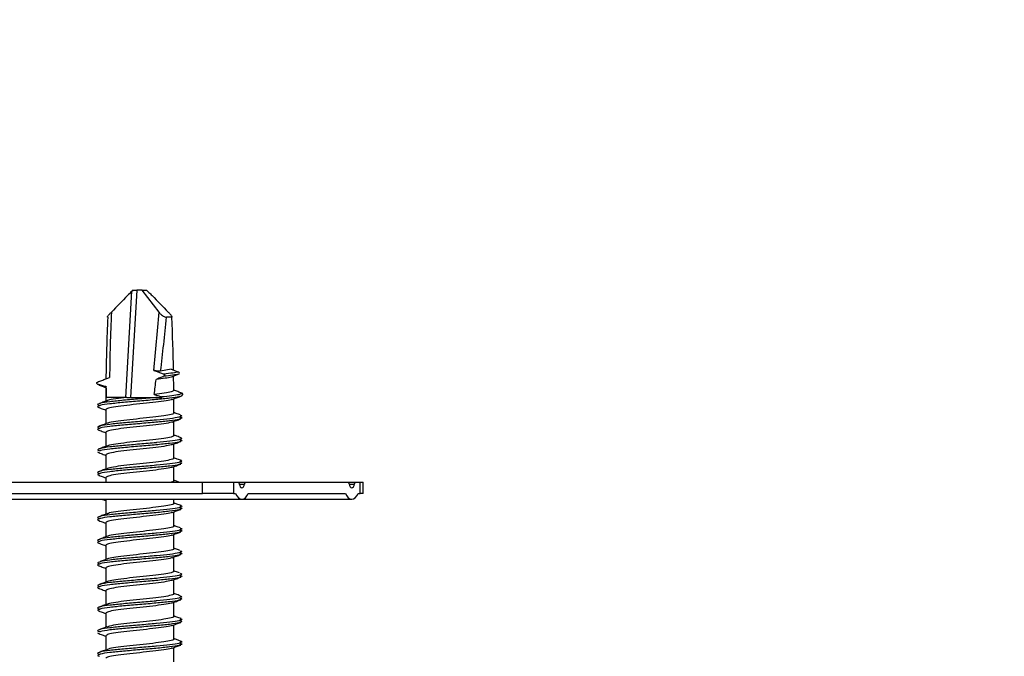
# Model space of a CAD drawing. Units: millimetres. Extents: x -7 to 589, y -8 to 415.
# Drawn here: x 196 to 213, y 116 to 127 of the extents above; entities that cross this region are included whole.
import ezdxf

# ---------------------------------------------------------------- set-up
doc = ezdxf.new("R2010")
doc.units = ezdxf.units.MM
doc.styles.add('SLDTEXTSTYLE0', font='TXT', dxfattribs={"width": 0.75})
doc.dimstyles.new('SLDDIMSTYLE0', dxfattribs={"dimtxt": 3.5, "dimasz": 3.302, "dimexe": 0, "dimexo": 0.0625, "dimgap": 0.875, "dimtad": 1, "dimlfac": 5, "dimrnd": 1e-09, "dimzin": 12, "dimdsep": 46, "dimtxsty": 'SLDTEXTSTYLE0', "dimsah": 1, "dimcen": 0.09, "dimadec": 0, "dimazin": 3, "dimtfac": 1, "dimtofl": 0, "dimtmove": 0, "dimatfit": 3, "dimfxl": 0, "dimfrac": 2, "dimtolj": 1, "dimtzin": 12, "dimarcsym": 0})

# ---------------------------------------------------------------- blocks, each defined once
blk = doc.blocks.new('_D')
at = {"color": 7, "linetype": 'Continuous', "lineweight": 0}
for p, q in [((188.681, 148.955), (265.581, 148.955)), ((264.581, 82.955), (264.581, 148.955)), ((192.581, 82.955), (265.581, 82.955))]:
    blk.add_line(p, q, dxfattribs=at)
at = {"color": 7, "linetype": 'Continuous', "lineweight": 18}
for points in [[(264.581, 148.955), (264.073, 145.653), (265.089, 145.653)], [(264.581, 82.955), (265.089, 86.257), (264.073, 86.257)]]:
    blk.add_solid(points, dxfattribs=at)
at = {"color": 7, "linetype": 'Continuous', "lineweight": 18, "insert": (260.069, 114.23), "char_height": 3.5, "attachment_point": 1, "rotation": 90, "style": 'SLDTEXTSTYLE0'}
blk.add_mtext('330', dxfattribs=at)

msp = doc.modelspace()

# ---------------------------------------------------------------- linework, layer by layer
at = {"color": 7, "linetype": 'Continuous', "lineweight": 25}
for p, q in [((197.7789, 120.7726), (197.8885, 122.6534)), ((197.9762, 122.6726), (197.8656, 120.7726)), ((197.9076, 122.6726), (197.8662, 122.6312)), ((197.8885, 122.6534), (197.9081, 122.6726)), ((197.9076, 122.6726), (197.9081, 122.6726)), ((197.9081, 122.6726), (197.9762, 122.6726)), ((198.0667, 122.6726), (197.9762, 122.6726)), ((198.3677, 122.2792), (198.0667, 122.6726)), ((198.0667, 122.6726), (198.1476, 122.6726)), ((198.189, 122.6312), (198.1476, 122.6726)), ((198.5924, 122.1926), (198.4976, 122.1926)), ((198.5817, 121.2726), (198.3963, 121.2397)), ((198.5817, 121.2726), (198.7166, 121.2215)), ((198.7166, 121.1838), (198.5817, 121.1326)), ((197.2816, 121.008), (197.3189, 120.9921)), ((197.4276, 120.9634), (197.4276, 120.7062)), ((197.4299, 120.9634), (197.4377, 120.9579)), ((197.7975, 120.7726), (197.4327, 120.7726)), ((198.6276, 120.4978), (198.6276, 120.7483)), ((197.4276, 120.5578), (197.4276, 120.307)), ((198.6276, 120.0978), (198.6276, 120.3483)), ((197.4276, 120.1578), (197.4276, 119.9066)), ((198.6276, 119.6978), (198.6276, 119.9483)), ((197.2815, 119.8089), (197.3163, 119.7936)), ((197.4276, 119.7578), (197.4276, 119.506)), ((198.6276, 119.2978), (198.6276, 119.5483)), ((192.5557, 119.2726), (199.1375, 119.2726)), ((197.4276, 119.3578), (197.4276, 119.2726)), ((199.1375, 119.0726), (199.1375, 119.2726)), ((199.1375, 119.2726), (199.6839, 119.2726)), ((199.6839, 119.2726), (199.6839, 119.0726)), ((199.6839, 119.2726), (199.7632, 119.2726)), ((199.7632, 119.2726), (199.9046, 119.2726)), ((199.9046, 119.2726), (201.7046, 119.2726)), ((201.7046, 119.2726), (201.846, 119.2726)), ((201.846, 119.2726), (201.9253, 119.2726)), ((201.9253, 119.0726), (201.9253, 119.2726)), ((201.9253, 119.2726), (201.9789, 119.2726)), ((201.9789, 119.0726), (201.9789, 119.2726)), ((199.7868, 119.2393), (199.881, 119.2393)), ((201.7282, 119.2393), (201.8225, 119.2393)), ((192.5557, 119.0726), (199.1375, 119.0726)), ((192.9057, 118.9726), (199.8339, 118.9726)), ((197.4276, 118.9578), (197.4276, 118.707)), ((198.6276, 118.8978), (198.6276, 118.9726)), ((199.6839, 119.0726), (199.1375, 119.0726)), ((199.6839, 119.0726), (199.7221, 119.0726)), ((199.8339, 118.9726), (201.7753, 118.9726)), ((199.9457, 119.0726), (201.6635, 119.0726)), ((201.8871, 119.0726), (201.9253, 119.0726)), ((201.9789, 119.0726), (201.9253, 119.0726)), ((198.6276, 118.4978), (198.6276, 118.7483)), ((197.4276, 118.5578), (197.4276, 118.3066)), ((198.6276, 118.0978), (198.6276, 118.3483)), ((197.4276, 118.1578), (197.4276, 117.9057)), ((198.6276, 117.6978), (198.6276, 117.9483)), ((197.4276, 117.7578), (197.4276, 117.5059)), ((198.6276, 117.2978), (198.6276, 117.5483)), ((197.4276, 117.3578), (197.4276, 117.1069)), ((198.6276, 116.8978), (198.6276, 117.1483)), ((197.4276, 116.9578), (197.4276, 116.7068)), ((198.6276, 116.4978), (198.6276, 116.7483)), ((197.2815, 116.6089), (197.3163, 116.5936)), ((197.4276, 116.5578), (197.4276, 116.3061)), ((198.6276, 116.0978), (198.6276, 116.3483))]:
    msp.add_line(p, q, dxfattribs=at)
at = {"color": 7, "linetype": 'Continuous', "lineweight": 25, "flags": 128}
for points in [[(199.7632, 119.2726), (199.767, 119.2721), (199.7708, 119.2703), (199.7743, 119.2674), (199.7776, 119.2635), (199.7806, 119.2586), (199.7831, 119.2528), (199.7852, 119.2463), (199.7868, 119.2393)], [(199.881, 119.2393), (199.8826, 119.2463), (199.8847, 119.2528), (199.8872, 119.2586), (199.8902, 119.2635), (199.8935, 119.2674), (199.897, 119.2703), (199.9008, 119.2721), (199.9046, 119.2726)], [(201.7046, 119.2726), (201.7084, 119.2721), (201.7122, 119.2703), (201.7157, 119.2674), (201.719, 119.2635), (201.722, 119.2586), (201.7245, 119.2528), (201.7266, 119.2463), (201.7282, 119.2393)], [(201.8225, 119.2393), (201.824, 119.2463), (201.8261, 119.2528), (201.8286, 119.2586), (201.8316, 119.2635), (201.8349, 119.2674), (201.8385, 119.2703), (201.8422, 119.2721), (201.846, 119.2726)], [(199.7868, 119.2393), (199.794, 119.2123), (199.805, 119.191), (199.8188, 119.1773), (199.8339, 119.1726), (199.849, 119.1773), (199.8628, 119.191), (199.8738, 119.2123), (199.881, 119.2393)], [(201.7282, 119.2393), (201.7354, 119.2123), (201.7465, 119.191), (201.7602, 119.1773), (201.7753, 119.1726), (201.7905, 119.1773), (201.8042, 119.191), (201.8152, 119.2123), (201.8225, 119.2393)], [(199.7221, 119.0726), (199.7454, 119.0304), (199.7727, 118.9988), (199.8026, 118.9793), (199.8339, 118.9726), (199.8652, 118.9793), (199.8951, 118.9988), (199.9224, 119.0304), (199.9457, 119.0726)], [(201.6635, 119.0726), (201.6869, 119.0304), (201.7141, 118.9988), (201.744, 118.9793), (201.7753, 118.9726), (201.8066, 118.9793), (201.8366, 118.9988), (201.8638, 119.0304), (201.8871, 119.0726)]]:
    msp.add_lwpolyline(points, dxfattribs=at)
at = {"color": 7, "linetype": 'Continuous', "lineweight": 25}
msp.add_arc((198.7086, 121.2026), 0.0205, 293.03157, 66.96843, dxfattribs=at)
for centre, major_axis, ratio, start_param, end_param in [((197.9921, 122.293), (0.1813, 4.0721), 0.1144261, 1.5784312, 1.8664291), ((197.9704, 122.4361), (0.291, 4.0721), 0.0998492, 4.424109, 4.6809769), ((198.0276, 122.2808), (0.2189, 4.0721), 0.1371911, 1.5998191, 1.8740947), ((198.0276, 122.4239), (0.3507, 4.072), 0.1195506, 4.4276222, 4.6658674), ((198.0276, 122.2808), (-0.2189, 4.0721), 0.1371911, 4.4507924, 4.6833662), ((198.0276, 123.2444), (0.3492, 4.8865), 0.0998492, 4.2017363, 4.2628501), ((198.0276, 122.2808), (-0.2189, 4.0721), 0.1371911, 4.3581732, 4.4234302), ((198.0276, 123.1013), (0.2176, 4.8865), 0.1144261, 2.0287306, 2.0726154)]:
    msp.add_ellipse(centre, major_axis=major_axis, ratio=ratio, start_param=start_param, end_param=end_param, dxfattribs=at)
for points, knots in [([(197.8885, 122.6534), (197.8624, 122.6272), (197.7401, 122.5047), (197.6196, 122.3804), (197.5248, 122.2826)], [0, 0, 0, 0, 0.2137378, 1, 1, 1, 1]), ([(198.1889, 122.6311), (198.2076, 122.6124), (198.3224, 122.4972), (198.4357, 122.3804), (198.5305, 122.2826)], [0, 0, 0, 0, 0.1630943, 1, 1, 1, 1]), ([(197.4628, 122.1926), (197.4605, 122.1932), (197.4558, 122.1943), (197.4579, 122.2033), (197.4672, 122.2184), (197.4886, 122.2448), (197.5112, 122.2684), (197.5248, 122.2826)], [0, 0, 0, 0, 0.1466, 0.2930822, 0.4426316, 0.6636088, 1, 1, 1, 1]), ([(198.3677, 122.2792), (198.3774, 122.2673), (198.3948, 122.2462), (198.4268, 122.2206), (198.4562, 122.2033), (198.4807, 122.194), (198.4927, 122.193), (198.4976, 122.1926)], [0, 0, 0, 0, 0.289399, 0.5147573, 0.6944187, 0.8752973, 1, 1, 1, 1]), ([(198.5924, 122.1926), (198.5947, 122.1932), (198.5994, 122.1943), (198.5973, 122.2033), (198.588, 122.2184), (198.5666, 122.2448), (198.5441, 122.2684), (198.5305, 122.2826)], [0, 0, 0, 0, 0.1466, 0.2930822, 0.4426316, 0.6636088, 1, 1, 1, 1]), ([(198.2775, 121.2505), (198.2957, 121.2443), (198.3347, 121.231), (198.3837, 121.2128), (198.4248, 121.1973), (198.4454, 121.1893), (198.4556, 121.1854)], [0, 0, 0, 0, 0.3046746, 0.6523143, 0.8261553, 1, 1, 1, 1]), ([(198.3963, 121.2397), (198.3871, 121.2388), (198.3686, 121.2371), (198.3359, 121.2386), (198.3038, 121.243), (198.2862, 121.248), (198.2775, 121.2505)], [0, 0, 0, 0, 0.2540915, 0.5085444, 0.7554579, 1, 1, 1, 1]), ([(198.4556, 121.1854), (198.4572, 121.1846), (198.4604, 121.1829), (198.4638, 121.1781), (198.4655, 121.1722), (198.4654, 121.1659), (198.4637, 121.1595), (198.4603, 121.1537), (198.456, 121.1494), (198.4528, 121.1478), (198.4515, 121.1472)], [0, 0, 0, 0, 0.1277346, 0.2557131, 0.3786443, 0.5000468, 0.6259561, 0.7607062, 0.9059922, 1, 1, 1, 1]), ([(198.7166, 121.1838), (198.6843, 121.1777), (198.6196, 121.1656), (198.5076, 121.1534), (198.4515, 121.1472)], [0, 0, 0, 0, 0.4989846, 1, 1, 1, 1]), ([(198.7166, 121.2215), (198.6848, 121.2156), (198.6209, 121.2036), (198.5108, 121.1915), (198.4556, 121.1854)], [0, 0, 0, 0, 0.4988757, 1, 1, 1, 1]), ([(197.2816, 121.008), (197.2795, 121.0089), (197.2753, 121.0107), (197.2708, 121.016), (197.2683, 121.0224), (197.2682, 121.0291), (197.2702, 121.0353), (197.274, 121.0406), (197.2781, 121.0438), (197.2809, 121.045), (197.2817, 121.0453)], [0, 0, 0, 0, 0.1455783, 0.2914079, 0.4304019, 0.5608847, 0.6866101, 0.8126724, 0.9436036, 1, 1, 1, 1]), ([(197.4299, 120.9634), (197.4051, 120.9705), (197.3679, 120.9812), (197.3185, 120.9964), (197.2939, 121.0041), (197.2816, 121.008)], [0, 0, 0, 0, 0.49994038, 0.74996515, 1, 1, 1, 1]), ([(197.2817, 121.0453), (197.2939, 121.05), (197.3184, 121.0593), (197.3674, 121.0779), (197.4258, 121.1002), (197.4718, 121.1181), (197.4935, 121.1264)], [0, 0, 0, 0, 0.1732501, 0.3465001, 0.6930019, 1, 1, 1, 1]), ([(197.3067, 120.9921), (197.3313, 120.9832), (197.3717, 120.9686), (197.4119, 120.954), (197.4276, 120.9482)], [0, 0, 0, 0, 0.608132, 1, 1, 1, 1]), ([(198.4515, 121.1472), (198.4402, 121.1424), (198.4175, 121.1328), (198.3721, 121.1137), (198.338, 121.0992), (198.3153, 121.0896)], [0, 0, 0, 0, 0.25, 0.4999999, 1, 1, 1, 1]), ([(198.5817, 121.1326), (198.5499, 121.1254), (198.4864, 121.111), (198.3723, 121.0967), (198.3153, 121.0896)], [0, 0, 0, 0, 0.5007766, 1, 1, 1, 1]), ([(198.6275, 120.8965), (198.6177, 120.8886), (198.5983, 120.8728), (198.4718, 120.849), (198.3456, 120.8335), (198.2826, 120.8258)], [0, 0, 0, 0, 0.3365187, 0.669108, 1, 1, 1, 1]), ([(198.2826, 120.8258), (198.304, 120.8186), (198.3362, 120.8079), (198.3788, 120.7926), (198.4001, 120.7848), (198.4107, 120.7809)], [0, 0, 0, 0, 0.4999295, 0.749959, 1, 1, 1, 1]), ([(198.7736, 120.8476), (198.7629, 120.8389), (198.7437, 120.8234), (198.6025, 120.8012), (198.4746, 120.7877), (198.4107, 120.7809)], [0, 0, 0, 0, 0.3892537, 0.6947385, 1, 1, 1, 1]), ([(198.7736, 120.8476), (198.7612, 120.8523), (198.7363, 120.8617), (198.6876, 120.8802), (198.6513, 120.894), (198.6273, 120.9032)], [0, 0, 0, 0, 0.25471105, 0.50942211, 1, 1, 1, 1]), ([(198.7523, 120.7934), (198.7648, 120.7974), (198.7827, 120.8032), (198.7898, 120.8335), (198.7833, 120.8375), (198.7817, 120.8386)], [0, 0, 0, 0, 0.6334578, 0.9080282, 1, 1, 1, 1]), ([(198.7855, 120.8354), (198.7853, 120.8361), (198.7846, 120.8388), (198.7813, 120.8428), (198.7773, 120.846), (198.7745, 120.8472), (198.7736, 120.8476)], [0, 0, 0, 0, 0.1162896, 0.4667352, 0.8337354, 1, 1, 1, 1]), ([(197.3259, 120.6661), (197.3028, 120.6596), (197.2615, 120.6481), (197.3, 120.6363), (197.317, 120.6311)], [0, 0, 0, 0, 0.5582398, 1, 1, 1, 1]), ([(198.7359, 120.7927), (198.731, 120.7898), (198.7125, 120.7784), (198.5634, 120.7586), (198.321, 120.7341), (198.0268, 120.7085), (197.7329, 120.6838), (197.4901, 120.659), (197.3415, 120.6386), (197.3214, 120.6272), (197.3159, 120.624)], [0, 0, 0, 0, 0.052982, 0.2013996, 0.3489864, 0.4978626, 0.6457281, 0.7935937, 0.9424699, 1, 1, 1, 1]), ([(197.4697, 120.7216), (197.4443, 120.7123), (197.3931, 120.6936), (197.3417, 120.6751), (197.3159, 120.6659)], [0, 0, 0, 0, 0.497727, 1, 1, 1, 1]), ([(198.3232, 120.7726), (198.3198, 120.7723), (198.2268, 120.7637), (198.0271, 120.7463), (197.7325, 120.7215), (197.4916, 120.6968), (197.3487, 120.6779), (197.3293, 120.6679), (197.3259, 120.6661)], [0, 0, 0, 0, 0.008834, 0.2450556, 0.47967361, 0.71429162, 0.95051322, 1, 1, 1, 1]), ([(198.5944, 120.7384), (198.5907, 120.7365), (198.5708, 120.7263), (198.459, 120.7074), (198.2635, 120.6829), (198.0269, 120.6574), (197.7913, 120.6326), (197.5929, 120.6079), (197.4545, 120.5824), (197.4366, 120.566), (197.4276, 120.5578)], [0, 0, 0, 0, 0.0320919, 0.1706301, 0.3083867, 0.4473564, 0.5853751, 0.7233939, 0.8623636, 1, 1, 1, 1]), ([(197.7975, 120.7726), (197.7305, 120.7644), (197.5961, 120.7479), (197.4872, 120.7305), (197.4719, 120.722), (197.4715, 120.7217)], [0, 0, 0, 0, 0.4909152, 0.9852125, 1, 1, 1, 1]), ([(197.7975, 120.7726), (197.8425, 120.7726), (197.9412, 120.7726), (198.1262, 120.7726), (198.2572, 120.7726), (198.3232, 120.7726)], [0, 0, 0, 0, 0.2937189, 0.6445895, 1, 1, 1, 1]), ([(198.3232, 120.7726), (198.3361, 120.7726), (198.3696, 120.7726), (198.4003, 120.7726), (198.4192, 120.7726)], [0, 0, 0, 0, 0.387017, 1, 1, 1, 1]), ([(198.4107, 120.7809), (198.4124, 120.7801), (198.4156, 120.7785), (198.4181, 120.775), (198.4191, 120.7729), (198.4192, 120.7726)], [0, 0, 0, 0, 0.4672886, 0.9359255, 1, 1, 1, 1]), ([(198.5993, 120.738), (198.6244, 120.7471), (198.6749, 120.7655), (198.7254, 120.7837), (198.7507, 120.7929)], [0, 0, 0, 0, 0.49825286, 1, 1, 1, 1]), ([(197.3159, 120.624), (197.2987, 120.6189), (197.2643, 120.6089), (197.2989, 120.5987), (197.3163, 120.5936)], [0, 0, 0, 0, 0.49886189, 1, 1, 1, 1]), ([(197.3045, 120.5929), (197.3298, 120.5837), (197.3709, 120.5689), (197.4119, 120.554), (197.4276, 120.5483)], [0, 0, 0, 0, 0.6170635, 1, 1, 1, 1]), ([(198.6276, 120.4978), (198.6276, 120.4978), (198.6428, 120.4895), (198.5891, 120.4726), (198.4644, 120.4475), (198.262, 120.4229), (198.0275, 120.3974), (197.7903, 120.3726), (197.5962, 120.3479), (197.4802, 120.3286), (197.4644, 120.3182), (197.4612, 120.3161)], [0, 0, 0, 0, 0.0001196, 0.1380624, 0.2760052, 0.4131698, 0.5515422, 0.6889678, 0.8263934, 0.9647659, 1, 1, 1, 1]), ([(198.7484, 120.4631), (198.7225, 120.4724), (198.6823, 120.4869), (198.642, 120.5015), (198.6276, 120.5068)], [0, 0, 0, 0, 0.643929, 1, 1, 1, 1]), ([(197.4538, 120.3165), (197.428, 120.3071), (197.3763, 120.2883), (197.3249, 120.2698), (197.2991, 120.2605)], [0, 0, 0, 0, 0.4973448, 1, 1, 1, 1]), ([(198.7383, 120.4311), (198.7327, 120.4279), (198.7129, 120.4165), (198.5674, 120.3968), (198.4072, 120.3804), (198.2267, 120.3637), (198.027, 120.3463), (197.7329, 120.3215), (197.4901, 120.2968), (197.341, 120.2763), (197.3209, 120.2647), (197.3152, 120.2614)], [0, 0, 0, 0, 0.0560232, 0.2009618, 0.3451033, 0.3506428, 0.4987704, 0.6458925, 0.7930146, 0.9411422, 1, 1, 1, 1]), ([(198.7377, 120.3936), (198.7325, 120.3903), (198.7139, 120.3787), (198.5637, 120.3586), (198.321, 120.3341), (198.0269, 120.3085), (197.7329, 120.2838), (197.4901, 120.259), (197.3415, 120.2386), (197.3214, 120.2272), (197.3159, 120.224)], [0, 0, 0, 0, 0.0575926, 0.2052876, 0.352156, 0.5003073, 0.647453, 0.7945986, 0.9427499, 1, 1, 1, 1]), ([(198.5944, 120.3384), (198.5907, 120.3365), (198.5708, 120.3263), (198.459, 120.3074), (198.2635, 120.2829), (198.0269, 120.2574), (197.7913, 120.2326), (197.5929, 120.2079), (197.4545, 120.1824), (197.4366, 120.166), (197.4276, 120.1578)], [0, 0, 0, 0, 0.0320919, 0.1706301, 0.3083867, 0.4473564, 0.5853751, 0.7233939, 0.8623636, 1, 1, 1, 1]), ([(198.5993, 120.338), (198.6244, 120.3471), (198.6749, 120.3655), (198.7254, 120.3837), (198.7507, 120.3929)], [0, 0, 0, 0, 0.4982529, 1, 1, 1, 1]), ([(198.7405, 120.424), (198.7563, 120.4194), (198.7909, 120.4094), (198.7565, 120.3991), (198.7377, 120.3936)], [0, 0, 0, 0, 0.4552728, 1, 1, 1, 1]), ([(198.74, 120.4614), (198.7567, 120.4565), (198.7909, 120.4465), (198.7561, 120.4363), (198.7383, 120.4311)], [0, 0, 0, 0, 0.4898096, 1, 1, 1, 1]), ([(197.3152, 120.2614), (197.2985, 120.2565), (197.2643, 120.2465), (197.2992, 120.2363), (197.317, 120.2311)], [0, 0, 0, 0, 0.48980957, 1, 1, 1, 1]), ([(197.3159, 120.224), (197.2987, 120.2189), (197.2643, 120.2089), (197.2989, 120.1987), (197.3163, 120.1936)], [0, 0, 0, 0, 0.49886189, 1, 1, 1, 1]), ([(197.3045, 120.1929), (197.3298, 120.1837), (197.3709, 120.1689), (197.4119, 120.154), (197.4276, 120.1483)], [0, 0, 0, 0, 0.6170635, 1, 1, 1, 1]), ([(198.7383, 120.0311), (198.7327, 120.0279), (198.7129, 120.0165), (198.5674, 119.9968), (198.4072, 119.9804), (198.2267, 119.9637), (198.027, 119.9463), (197.7329, 119.9215), (197.4901, 119.8968), (197.341, 119.8763), (197.3209, 119.8647), (197.3152, 119.8614)], [0, 0, 0, 0, 0.0560232, 0.2009618, 0.3451033, 0.3506428, 0.4987704, 0.6458925, 0.7930146, 0.9411422, 1, 1, 1, 1]), ([(198.7377, 119.9936), (198.7325, 119.9903), (198.7139, 119.9787), (198.5637, 119.9586), (198.321, 119.9341), (198.0269, 119.9085), (197.7329, 119.8838), (197.4901, 119.859), (197.3415, 119.8386), (197.3214, 119.8272), (197.3159, 119.824)], [0, 0, 0, 0, 0.0575926, 0.2052876, 0.352156, 0.5003073, 0.647453, 0.7945986, 0.9427499, 1, 1, 1, 1]), ([(198.6276, 120.0978), (198.6276, 120.0978), (198.6428, 120.0895), (198.5891, 120.0726), (198.4644, 120.0475), (198.262, 120.0229), (198.0274, 119.9974), (197.7906, 119.9726), (197.5952, 119.9479), (197.4745, 119.9272), (197.4583, 119.9154), (197.4535, 119.9119)], [0, 0, 0, 0, 0.0001169, 0.1348881, 0.2696592, 0.40367, 0.5388609, 0.6731268, 0.8073926, 0.9425835, 1, 1, 1, 1]), ([(198.5993, 119.938), (198.6244, 119.9471), (198.6749, 119.9655), (198.7254, 119.9837), (198.7507, 119.9929)], [0, 0, 0, 0, 0.4982529, 1, 1, 1, 1]), ([(198.761, 120.0584), (198.7353, 120.0677), (198.6911, 120.0838), (198.6464, 120.1), (198.6276, 120.1069)], [0, 0, 0, 0, 0.5800887, 1, 1, 1, 1]), ([(198.7405, 120.024), (198.7563, 120.0194), (198.7909, 120.0094), (198.7565, 119.9991), (198.7377, 119.9936)], [0, 0, 0, 0, 0.4552728, 1, 1, 1, 1]), ([(198.74, 120.0614), (198.7567, 120.0565), (198.7909, 120.0465), (198.7561, 120.0363), (198.7383, 120.0311)], [0, 0, 0, 0, 0.4898096, 1, 1, 1, 1]), ([(197.3152, 119.8614), (197.2985, 119.8565), (197.2643, 119.8465), (197.2992, 119.8363), (197.317, 119.8311)], [0, 0, 0, 0, 0.4898096, 1, 1, 1, 1]), ([(197.4434, 119.9123), (197.4179, 119.9031), (197.3668, 119.8844), (197.3162, 119.866), (197.2908, 119.8567)], [0, 0, 0, 0, 0.4974708, 1, 1, 1, 1]), ([(197.3045, 119.7929), (197.3298, 119.7837), (197.3709, 119.7689), (197.4119, 119.754), (197.4276, 119.7483)], [0, 0, 0, 0, 0.6170635, 1, 1, 1, 1]), ([(198.5944, 119.9384), (198.5907, 119.9365), (198.5708, 119.9263), (198.459, 119.9074), (198.2635, 119.8829), (198.0269, 119.8574), (197.7913, 119.8326), (197.5929, 119.8079), (197.4545, 119.7824), (197.4366, 119.766), (197.4276, 119.7578)], [0, 0, 0, 0, 0.0320919, 0.1706301, 0.3083867, 0.4473564, 0.5853751, 0.7233939, 0.8623636, 1, 1, 1, 1]), ([(198.7383, 119.6311), (198.7327, 119.6279), (198.7129, 119.6165), (198.5674, 119.5968), (198.4072, 119.5804), (198.2267, 119.5637), (198.027, 119.5463), (197.7329, 119.5215), (197.4901, 119.4968), (197.341, 119.4763), (197.3209, 119.4647), (197.3152, 119.4614)], [0, 0, 0, 0, 0.0560232, 0.2009618, 0.3451033, 0.3506428, 0.4987704, 0.6458925, 0.7930146, 0.9411422, 1, 1, 1, 1]), ([(198.6276, 119.6978), (198.6276, 119.6978), (198.6428, 119.6895), (198.5891, 119.6726), (198.4644, 119.6475), (198.262, 119.6229), (198.0274, 119.5974), (197.7907, 119.5726), (197.5947, 119.5479), (197.4715, 119.5264), (197.455, 119.5139), (197.4494, 119.5097)], [0, 0, 0, 0, 0.0001155, 0.133297, 0.2664785, 0.3989087, 0.532505, 0.6651871, 0.7978693, 0.9314656, 1, 1, 1, 1]), ([(198.7662, 119.6557), (198.741, 119.6649), (198.695, 119.6816), (198.6486, 119.6986), (198.6276, 119.7062)], [0, 0, 0, 0, 0.5473543, 1, 1, 1, 1]), ([(198.7405, 119.624), (198.7563, 119.6194), (198.7909, 119.6094), (198.7565, 119.5991), (198.7377, 119.5936)], [0, 0, 0, 0, 0.4552728, 1, 1, 1, 1]), ([(198.74, 119.6614), (198.7567, 119.6565), (198.7909, 119.6465), (198.7561, 119.6363), (198.7383, 119.6311)], [0, 0, 0, 0, 0.4898096, 1, 1, 1, 1]), ([(197.3152, 119.4614), (197.2985, 119.4565), (197.2643, 119.4465), (197.2992, 119.4363), (197.317, 119.4311)], [0, 0, 0, 0, 0.4898096, 1, 1, 1, 1]), ([(197.3159, 119.424), (197.2987, 119.4189), (197.2643, 119.4089), (197.2989, 119.3987), (197.3163, 119.3936)], [0, 0, 0, 0, 0.4988619, 1, 1, 1, 1]), ([(197.4389, 119.5101), (197.4139, 119.501), (197.3637, 119.4828), (197.3138, 119.4647), (197.2888, 119.4556)], [0, 0, 0, 0, 0.4985241, 1, 1, 1, 1]), ([(198.7377, 119.5936), (198.7325, 119.5903), (198.7139, 119.5787), (198.5637, 119.5586), (198.321, 119.5341), (198.0269, 119.5085), (197.7329, 119.4838), (197.4901, 119.459), (197.3415, 119.4386), (197.3214, 119.4272), (197.3159, 119.424)], [0, 0, 0, 0, 0.0575926, 0.2052876, 0.352156, 0.5003073, 0.647453, 0.7945986, 0.9427499, 1, 1, 1, 1]), ([(198.5944, 119.5384), (198.5907, 119.5365), (198.5708, 119.5263), (198.459, 119.5074), (198.2635, 119.4829), (198.0269, 119.4574), (197.7913, 119.4326), (197.5929, 119.4079), (197.4545, 119.3824), (197.4366, 119.366), (197.4276, 119.3578)], [0, 0, 0, 0, 0.0320919, 0.1706301, 0.3083867, 0.4473564, 0.5853751, 0.7233939, 0.8623636, 1, 1, 1, 1]), ([(198.5993, 119.538), (198.6244, 119.5471), (198.6749, 119.5655), (198.7254, 119.5837), (198.7507, 119.5929)], [0, 0, 0, 0, 0.4982529, 1, 1, 1, 1]), ([(197.3045, 119.3929), (197.3298, 119.3837), (197.3709, 119.3689), (197.4119, 119.354), (197.4276, 119.3483)], [0, 0, 0, 0, 0.6170635, 1, 1, 1, 1]), ([(198.6276, 119.2978), (198.6276, 119.2978), (198.6428, 119.2895), (198.6122, 119.2811), (198.5817, 119.2726)], [0, 0, 0, 0, 0.0008666, 1, 1, 1, 1]), ([(198.72, 119.2726), (198.7102, 119.2762), (198.6794, 119.2873), (198.6486, 119.2985), (198.6276, 119.3061)], [0, 0, 0, 0, 0.3193729, 1, 1, 1, 1]), ([(197.3605, 118.9726), (197.3672, 118.9702), (197.3896, 118.9622), (197.4119, 118.954), (197.4276, 118.9483)], [0, 0, 0, 0, 0.2978774, 1, 1, 1, 1]), ([(198.7582, 118.8596), (198.7335, 118.8685), (198.6899, 118.8842), (198.6465, 118.8999), (198.6276, 118.9067)], [0, 0, 0, 0, 0.5659767, 1, 1, 1, 1]), ([(198.7383, 118.8311), (198.7327, 118.8279), (198.7129, 118.8165), (198.5674, 118.7968), (198.4072, 118.7804), (198.2267, 118.7637), (198.027, 118.7463), (197.7329, 118.7215), (197.4901, 118.6968), (197.341, 118.6763), (197.3209, 118.6647), (197.3152, 118.6614)], [0, 0, 0, 0, 0.05602323, 0.20096179, 0.34510327, 0.35064281, 0.49877043, 0.64589249, 0.79301456, 0.94114218, 1, 1, 1, 1]), ([(198.7377, 118.7936), (198.7325, 118.7903), (198.7139, 118.7787), (198.5637, 118.7586), (198.321, 118.7341), (198.0269, 118.7085), (197.7329, 118.6838), (197.4901, 118.659), (197.3415, 118.6386), (197.3214, 118.6272), (197.3159, 118.624)], [0, 0, 0, 0, 0.0575926, 0.2052876, 0.352156, 0.5003073, 0.647453, 0.7945986, 0.9427499, 1, 1, 1, 1]), ([(198.5944, 118.7384), (198.5907, 118.7365), (198.5708, 118.7263), (198.459, 118.7074), (198.2635, 118.6829), (198.0269, 118.6574), (197.7913, 118.6326), (197.5929, 118.6079), (197.4545, 118.5824), (197.4366, 118.566), (197.4276, 118.5578)], [0, 0, 0, 0, 0.0320919, 0.1706301, 0.3083867, 0.4473564, 0.5853751, 0.7233939, 0.8623636, 1, 1, 1, 1]), ([(198.6276, 118.8978), (198.6276, 118.8978), (198.6428, 118.8895), (198.5891, 118.8726), (198.4644, 118.8475), (198.262, 118.8229), (198.0275, 118.7974), (197.7904, 118.7726), (197.5959, 118.7479), (197.4786, 118.7282), (197.4627, 118.7174), (197.459, 118.7149)], [0, 0, 0, 0, 0.0001189, 0.1371483, 0.2741778, 0.4104341, 0.5478904, 0.6844061, 0.8209218, 0.958378, 1, 1, 1, 1]), ([(198.5993, 118.738), (198.6244, 118.7471), (198.6749, 118.7655), (198.7254, 118.7837), (198.7507, 118.7929)], [0, 0, 0, 0, 0.49825286, 1, 1, 1, 1]), ([(198.7405, 118.824), (198.7563, 118.8194), (198.7909, 118.8094), (198.7565, 118.7991), (198.7377, 118.7936)], [0, 0, 0, 0, 0.45527283, 1, 1, 1, 1]), ([(198.74, 118.8614), (198.7567, 118.8565), (198.7909, 118.8465), (198.7561, 118.8363), (198.7383, 118.8311)], [0, 0, 0, 0, 0.4898096, 1, 1, 1, 1]), ([(197.3152, 118.6614), (197.2985, 118.6565), (197.2643, 118.6465), (197.2992, 118.6363), (197.317, 118.6311)], [0, 0, 0, 0, 0.48980957, 1, 1, 1, 1]), ([(197.3159, 118.624), (197.2987, 118.6189), (197.2643, 118.6089), (197.2989, 118.5987), (197.3163, 118.5936)], [0, 0, 0, 0, 0.49886189, 1, 1, 1, 1]), ([(197.4498, 118.715), (197.4255, 118.7062), (197.3767, 118.6884), (197.3277, 118.6708), (197.3032, 118.6619)], [0, 0, 0, 0, 0.4995223, 1, 1, 1, 1]), ([(197.3045, 118.5929), (197.3298, 118.5837), (197.3709, 118.5689), (197.4119, 118.554), (197.4276, 118.5483)], [0, 0, 0, 0, 0.6170635, 1, 1, 1, 1]), ([(198.7383, 118.4311), (198.7327, 118.4279), (198.7129, 118.4165), (198.5674, 118.3968), (198.4072, 118.3804), (198.2267, 118.3637), (198.027, 118.3463), (197.7329, 118.3215), (197.4901, 118.2968), (197.341, 118.2763), (197.3209, 118.2647), (197.3152, 118.2614)], [0, 0, 0, 0, 0.0560232, 0.2009618, 0.3451033, 0.3506428, 0.4987704, 0.6458925, 0.7930146, 0.9411422, 1, 1, 1, 1]), ([(198.7377, 118.3936), (198.7325, 118.3903), (198.7139, 118.3787), (198.5637, 118.3586), (198.321, 118.3341), (198.0269, 118.3085), (197.7329, 118.2838), (197.4901, 118.259), (197.3415, 118.2386), (197.3214, 118.2272), (197.3159, 118.224)], [0, 0, 0, 0, 0.0575926, 0.2052876, 0.352156, 0.5003073, 0.647453, 0.7945986, 0.9427499, 1, 1, 1, 1]), ([(198.6276, 118.4978), (198.6276, 118.4978), (198.6428, 118.4895), (198.5891, 118.4726), (198.4644, 118.4475), (198.2619, 118.4229), (198.0276, 118.3974), (197.79, 118.3726), (197.5974, 118.3479), (197.4845, 118.3298), (197.469, 118.3205), (197.4674, 118.3195)], [0, 0, 0, 0, 0.0001219, 0.1407017, 0.2812814, 0.421068, 0.5620856, 0.7021382, 0.8421909, 0.9832084, 1, 1, 1, 1]), ([(198.5993, 118.338), (198.6244, 118.3471), (198.6749, 118.3655), (198.7254, 118.3837), (198.7507, 118.3929)], [0, 0, 0, 0, 0.49825286, 1, 1, 1, 1]), ([(198.7453, 118.4641), (198.7208, 118.473), (198.6815, 118.4872), (198.6424, 118.5015), (198.6276, 118.5069)], [0, 0, 0, 0, 0.6223426, 1, 1, 1, 1]), ([(198.7405, 118.424), (198.7563, 118.4194), (198.7909, 118.4094), (198.7565, 118.3991), (198.7377, 118.3936)], [0, 0, 0, 0, 0.4552728, 1, 1, 1, 1]), ([(198.74, 118.4614), (198.7567, 118.4565), (198.7909, 118.4465), (198.7561, 118.4363), (198.7383, 118.4311)], [0, 0, 0, 0, 0.4898096, 1, 1, 1, 1]), ([(197.3152, 118.2614), (197.2985, 118.2565), (197.2643, 118.2465), (197.2992, 118.2363), (197.317, 118.2311)], [0, 0, 0, 0, 0.48980957, 1, 1, 1, 1]), ([(197.3159, 118.224), (197.2987, 118.2189), (197.2643, 118.2089), (197.2989, 118.1987), (197.3163, 118.1936)], [0, 0, 0, 0, 0.49886189, 1, 1, 1, 1]), ([(197.4629, 118.3195), (197.4387, 118.3106), (197.3901, 118.2927), (197.341, 118.2749), (197.3165, 118.266)], [0, 0, 0, 0, 0.4993214, 1, 1, 1, 1]), ([(198.5944, 118.3384), (198.5907, 118.3365), (198.5708, 118.3263), (198.459, 118.3074), (198.2635, 118.2829), (198.0269, 118.2574), (197.7913, 118.2326), (197.5929, 118.2079), (197.4545, 118.1824), (197.4366, 118.166), (197.4276, 118.1578)], [0, 0, 0, 0, 0.0320919, 0.1706301, 0.3083867, 0.4473564, 0.5853751, 0.7233939, 0.8623636, 1, 1, 1, 1]), ([(197.3045, 118.1929), (197.3298, 118.1837), (197.3709, 118.1689), (197.4119, 118.154), (197.4276, 118.1483)], [0, 0, 0, 0, 0.61706349, 1, 1, 1, 1]), ([(198.7383, 118.0311), (198.7327, 118.0279), (198.7129, 118.0165), (198.5674, 117.9968), (198.4072, 117.9804), (198.2267, 117.9637), (198.027, 117.9463), (197.7329, 117.9215), (197.4901, 117.8968), (197.341, 117.8763), (197.3209, 117.8647), (197.3152, 117.8614)], [0, 0, 0, 0, 0.0560232, 0.2009618, 0.3451033, 0.3506428, 0.4987704, 0.6458925, 0.7930146, 0.9411422, 1, 1, 1, 1]), ([(198.6276, 118.0978), (198.6276, 118.0978), (198.6428, 118.0895), (198.5891, 118.0726), (198.4644, 118.0475), (198.2621, 118.0229), (198.0269, 117.9974), (197.7925, 117.9727), (197.5882, 117.9479), (197.5117, 117.931), (197.4733, 117.9226)], [0, 0, 0, 0, 0.0001241, 0.1431847, 0.2862454, 0.4284989, 0.5720051, 0.7145294, 0.8570536, 1, 1, 1, 1]), ([(198.7331, 118.0675), (198.7084, 118.0765), (198.6731, 118.0893), (198.6381, 118.1022), (198.6276, 118.1061)], [0, 0, 0, 0, 0.69921323, 1, 1, 1, 1]), ([(198.74, 118.0614), (198.7567, 118.0565), (198.7909, 118.0465), (198.7561, 118.0363), (198.7383, 118.0311)], [0, 0, 0, 0, 0.4898096, 1, 1, 1, 1]), ([(197.3152, 117.8614), (197.2985, 117.8565), (197.2643, 117.8465), (197.2992, 117.8363), (197.317, 117.8311)], [0, 0, 0, 0, 0.4898096, 1, 1, 1, 1]), ([(198.7377, 117.9936), (198.7325, 117.9903), (198.7139, 117.9787), (198.5637, 117.9586), (198.321, 117.9341), (198.0269, 117.9085), (197.7329, 117.8838), (197.4901, 117.859), (197.3415, 117.8386), (197.3214, 117.8272), (197.3159, 117.824)], [0, 0, 0, 0, 0.0575926, 0.2052876, 0.352156, 0.5003073, 0.647453, 0.7945986, 0.9427499, 1, 1, 1, 1]), ([(197.4735, 117.9227), (197.449, 117.9136), (197.3998, 117.8954), (197.3501, 117.8774), (197.3252, 117.8683)], [0, 0, 0, 0, 0.4988207, 1, 1, 1, 1]), ([(198.5944, 117.9384), (198.5907, 117.9365), (198.5708, 117.9263), (198.459, 117.9074), (198.2635, 117.8829), (198.0269, 117.8574), (197.7913, 117.8326), (197.5929, 117.8079), (197.4545, 117.7824), (197.4366, 117.766), (197.4276, 117.7578)], [0, 0, 0, 0, 0.0320919, 0.1706301, 0.3083867, 0.4473564, 0.5853751, 0.7233939, 0.8623636, 1, 1, 1, 1]), ([(198.5993, 117.938), (198.6244, 117.9471), (198.6749, 117.9655), (198.7254, 117.9837), (198.7507, 117.9929)], [0, 0, 0, 0, 0.4982529, 1, 1, 1, 1]), ([(198.7405, 118.024), (198.7563, 118.0194), (198.7909, 118.0094), (198.7565, 117.9991), (198.7377, 117.9936)], [0, 0, 0, 0, 0.4552728, 1, 1, 1, 1]), ([(197.3159, 117.824), (197.2987, 117.8189), (197.2643, 117.8089), (197.2989, 117.7987), (197.3163, 117.7936)], [0, 0, 0, 0, 0.4988619, 1, 1, 1, 1]), ([(197.3045, 117.7929), (197.3298, 117.7837), (197.3709, 117.7689), (197.4119, 117.754), (197.4276, 117.7483)], [0, 0, 0, 0, 0.6170635, 1, 1, 1, 1]), ([(198.6276, 117.6978), (198.6276, 117.6978), (198.6428, 117.6895), (198.5891, 117.6726), (198.4644, 117.6475), (198.2621, 117.6229), (198.0269, 117.5974), (197.7925, 117.5727), (197.588, 117.5478), (197.5113, 117.5309), (197.4728, 117.5225)], [0, 0, 0, 0, 0.000124, 0.1431046, 0.2860852, 0.4282591, 0.5716851, 0.7141296, 0.8565741, 1, 1, 1, 1]), ([(198.7305, 117.6682), (198.7052, 117.6773), (198.6708, 117.6898), (198.6367, 117.7023), (198.6276, 117.7056)], [0, 0, 0, 0, 0.7339587, 1, 1, 1, 1]), ([(198.7383, 117.6311), (198.7327, 117.6279), (198.7129, 117.6165), (198.5674, 117.5968), (198.4072, 117.5804), (198.2267, 117.5637), (198.027, 117.5463), (197.7329, 117.5215), (197.4901, 117.4968), (197.341, 117.4763), (197.3209, 117.4647), (197.3152, 117.4614)], [0, 0, 0, 0, 0.0560232, 0.2009618, 0.3451033, 0.3506428, 0.4987704, 0.6458925, 0.7930146, 0.9411422, 1, 1, 1, 1]), ([(198.7377, 117.5936), (198.7325, 117.5903), (198.7139, 117.5787), (198.5637, 117.5586), (198.321, 117.5341), (198.0269, 117.5085), (197.7329, 117.4838), (197.4901, 117.459), (197.3415, 117.4386), (197.3214, 117.4272), (197.3159, 117.424)], [0, 0, 0, 0, 0.0575926, 0.2052876, 0.352156, 0.5003073, 0.647453, 0.7945986, 0.9427499, 1, 1, 1, 1]), ([(197.4728, 117.5224), (197.4475, 117.5132), (197.3968, 117.4946), (197.3457, 117.4762), (197.3201, 117.467)], [0, 0, 0, 0, 0.4979698, 1, 1, 1, 1]), ([(198.5944, 117.5384), (198.5907, 117.5365), (198.5708, 117.5263), (198.459, 117.5074), (198.2635, 117.4829), (198.0269, 117.4574), (197.7913, 117.4326), (197.5929, 117.4079), (197.4545, 117.3824), (197.4366, 117.366), (197.4276, 117.3578)], [0, 0, 0, 0, 0.0320919, 0.1706301, 0.3083867, 0.4473564, 0.5853751, 0.7233939, 0.8623636, 1, 1, 1, 1]), ([(198.5993, 117.538), (198.6244, 117.5471), (198.6749, 117.5655), (198.7254, 117.5837), (198.7507, 117.5929)], [0, 0, 0, 0, 0.4982529, 1, 1, 1, 1]), ([(198.7405, 117.624), (198.7563, 117.6194), (198.7909, 117.6094), (198.7565, 117.5991), (198.7377, 117.5936)], [0, 0, 0, 0, 0.4552728, 1, 1, 1, 1]), ([(198.74, 117.6614), (198.7567, 117.6565), (198.7909, 117.6465), (198.7561, 117.6363), (198.7383, 117.6311)], [0, 0, 0, 0, 0.4898096, 1, 1, 1, 1]), ([(197.3152, 117.4614), (197.2985, 117.4565), (197.2643, 117.4465), (197.2992, 117.4363), (197.317, 117.4311)], [0, 0, 0, 0, 0.4898096, 1, 1, 1, 1]), ([(197.3159, 117.424), (197.2987, 117.4189), (197.2643, 117.4089), (197.2989, 117.3987), (197.3163, 117.3936)], [0, 0, 0, 0, 0.4988619, 1, 1, 1, 1]), ([(197.3045, 117.3929), (197.3298, 117.3837), (197.3709, 117.3689), (197.4119, 117.354), (197.4276, 117.3483)], [0, 0, 0, 0, 0.6170635, 1, 1, 1, 1]), ([(198.7383, 117.2311), (198.7327, 117.2279), (198.7129, 117.2165), (198.5674, 117.1968), (198.4072, 117.1804), (198.2267, 117.1637), (198.027, 117.1463), (197.7329, 117.1215), (197.4901, 117.0968), (197.341, 117.0763), (197.3209, 117.0647), (197.3152, 117.0614)], [0, 0, 0, 0, 0.0560232, 0.2009618, 0.3451033, 0.3506428, 0.4987704, 0.6458925, 0.7930146, 0.9411422, 1, 1, 1, 1]), ([(198.7377, 117.1936), (198.7325, 117.1903), (198.7139, 117.1787), (198.5637, 117.1586), (198.321, 117.1341), (198.0269, 117.1085), (197.7329, 117.0838), (197.4901, 117.059), (197.3415, 117.0386), (197.3214, 117.0272), (197.3159, 117.024)], [0, 0, 0, 0, 0.0575926, 0.2052876, 0.352156, 0.5003073, 0.647453, 0.7945986, 0.9427499, 1, 1, 1, 1]), ([(198.6276, 117.2978), (198.6276, 117.2978), (198.6428, 117.2895), (198.5891, 117.2726), (198.4644, 117.2475), (198.262, 117.2229), (198.0275, 117.1974), (197.7902, 117.1726), (197.5967, 117.1479), (197.4819, 117.1291), (197.4662, 117.1191), (197.4636, 117.1174)], [0, 0, 0, 0, 0.0001205, 0.1390607, 0.2780008, 0.4161571, 0.55553, 0.6939492, 0.8323685, 0.9717413, 1, 1, 1, 1]), ([(198.5993, 117.138), (198.6244, 117.1471), (198.6749, 117.1655), (198.7254, 117.1837), (198.7507, 117.1929)], [0, 0, 0, 0, 0.4982529, 1, 1, 1, 1]), ([(198.7432, 117.2647), (198.7174, 117.274), (198.6788, 117.2878), (198.6403, 117.3019), (198.6276, 117.3065)], [0, 0, 0, 0, 0.6712072, 1, 1, 1, 1]), ([(198.7405, 117.224), (198.7563, 117.2194), (198.7909, 117.2094), (198.7565, 117.1991), (198.7377, 117.1936)], [0, 0, 0, 0, 0.4552728, 1, 1, 1, 1]), ([(198.74, 117.2614), (198.7567, 117.2565), (198.7909, 117.2465), (198.7561, 117.2363), (198.7383, 117.2311)], [0, 0, 0, 0, 0.4898096, 1, 1, 1, 1]), ([(197.3152, 117.0614), (197.2985, 117.0565), (197.2643, 117.0465), (197.2992, 117.0363), (197.317, 117.0311)], [0, 0, 0, 0, 0.4898096, 1, 1, 1, 1]), ([(197.3159, 117.024), (197.2987, 117.0189), (197.2643, 117.0089), (197.2989, 116.9987), (197.3163, 116.9936)], [0, 0, 0, 0, 0.4988619, 1, 1, 1, 1]), ([(197.4574, 117.1178), (197.4317, 117.1084), (197.38, 117.0896), (197.3285, 117.071), (197.3026, 117.0618)], [0, 0, 0, 0, 0.49741584, 1, 1, 1, 1]), ([(197.3045, 116.9929), (197.3298, 116.9837), (197.3709, 116.9689), (197.4119, 116.954), (197.4276, 116.9483)], [0, 0, 0, 0, 0.6170635, 1, 1, 1, 1]), ([(198.5944, 117.1384), (198.5907, 117.1365), (198.5708, 117.1263), (198.459, 117.1074), (198.2635, 117.0829), (198.0269, 117.0574), (197.7913, 117.0326), (197.5929, 117.0079), (197.4545, 116.9824), (197.4366, 116.966), (197.4276, 116.9578)], [0, 0, 0, 0, 0.0320919, 0.1706301, 0.3083867, 0.4473564, 0.5853751, 0.7233939, 0.8623636, 1, 1, 1, 1]), ([(198.7383, 116.8311), (198.7327, 116.8279), (198.7129, 116.8165), (198.5674, 116.7968), (198.4072, 116.7804), (198.2267, 116.7637), (198.027, 116.7463), (197.7329, 116.7215), (197.4901, 116.6968), (197.341, 116.6763), (197.3209, 116.6647), (197.3152, 116.6614)], [0, 0, 0, 0, 0.0560232, 0.2009618, 0.3451033, 0.3506428, 0.4987704, 0.6458925, 0.7930146, 0.9411422, 1, 1, 1, 1]), ([(198.6276, 116.8978), (198.6276, 116.8978), (198.6428, 116.8895), (198.5891, 116.8726), (198.4644, 116.8475), (198.262, 116.8229), (198.0274, 116.7974), (197.7905, 116.7726), (197.5954, 116.7479), (197.476, 116.7276), (197.4599, 116.7161), (197.4555, 116.713)], [0, 0, 0, 0, 0.0001176, 0.1357097, 0.2713018, 0.4061289, 0.5421433, 0.677227, 0.8123107, 0.9483251, 1, 1, 1, 1]), ([(198.7584, 116.8595), (198.7327, 116.8688), (198.6893, 116.8845), (198.6454, 116.9005), (198.6276, 116.907)], [0, 0, 0, 0, 0.5933076, 1, 1, 1, 1]), ([(198.7405, 116.824), (198.7563, 116.8194), (198.7909, 116.8094), (198.7565, 116.7991), (198.7377, 116.7936)], [0, 0, 0, 0, 0.4552728, 1, 1, 1, 1]), ([(198.74, 116.8614), (198.7567, 116.8565), (198.7909, 116.8465), (198.7561, 116.8363), (198.7383, 116.8311)], [0, 0, 0, 0, 0.4898096, 1, 1, 1, 1]), ([(197.3152, 116.6614), (197.2985, 116.6565), (197.2643, 116.6465), (197.2992, 116.6363), (197.317, 116.6311)], [0, 0, 0, 0, 0.4898096, 1, 1, 1, 1]), ([(197.4459, 116.7134), (197.4203, 116.7041), (197.3689, 116.6854), (197.3181, 116.6669), (197.2925, 116.6576)], [0, 0, 0, 0, 0.4972425, 1, 1, 1, 1]), ([(198.7377, 116.7936), (198.7325, 116.7903), (198.7139, 116.7787), (198.5637, 116.7586), (198.321, 116.7341), (198.0269, 116.7085), (197.7329, 116.6838), (197.4901, 116.659), (197.3415, 116.6386), (197.3214, 116.6272), (197.3159, 116.624)], [0, 0, 0, 0, 0.0575926, 0.2052876, 0.352156, 0.5003073, 0.647453, 0.7945986, 0.9427499, 1, 1, 1, 1]), ([(198.5944, 116.7384), (198.5907, 116.7365), (198.5708, 116.7263), (198.459, 116.7074), (198.2635, 116.6829), (198.0269, 116.6574), (197.7913, 116.6326), (197.5929, 116.6079), (197.4545, 116.5824), (197.4366, 116.566), (197.4276, 116.5578)], [0, 0, 0, 0, 0.0320919, 0.1706301, 0.3083867, 0.4473564, 0.5853751, 0.7233939, 0.8623636, 1, 1, 1, 1]), ([(198.5993, 116.738), (198.6244, 116.7471), (198.6749, 116.7655), (198.7254, 116.7837), (198.7507, 116.7929)], [0, 0, 0, 0, 0.4982529, 1, 1, 1, 1]), ([(197.3045, 116.5929), (197.3298, 116.5837), (197.3709, 116.5689), (197.4119, 116.554), (197.4276, 116.5483)], [0, 0, 0, 0, 0.6170635, 1, 1, 1, 1]), ([(198.6276, 116.4978), (198.6276, 116.4978), (198.6428, 116.4895), (198.5891, 116.4726), (198.4644, 116.4475), (198.262, 116.4229), (198.0274, 116.3974), (197.7907, 116.3726), (197.5947, 116.3479), (197.4718, 116.3265), (197.4554, 116.3141), (197.4499, 116.3099)], [0, 0, 0, 0, 0.00011567, 0.13347178, 0.26682789, 0.39943164, 0.53320308, 0.6660592, 0.79891532, 0.93268676, 1, 1, 1, 1]), ([(198.7654, 116.4562), (198.7402, 116.4654), (198.6944, 116.482), (198.6482, 116.4989), (198.6276, 116.5064)], [0, 0, 0, 0, 0.5533943, 1, 1, 1, 1]), ([(197.4394, 116.3104), (197.4143, 116.3012), (197.3639, 116.2829), (197.3138, 116.2647), (197.2887, 116.2556)], [0, 0, 0, 0, 0.49825639, 1, 1, 1, 1]), ([(198.7383, 116.4311), (198.7327, 116.4279), (198.7129, 116.4165), (198.5674, 116.3968), (198.4072, 116.3804), (198.2267, 116.3637), (198.027, 116.3463), (197.7329, 116.3215), (197.4901, 116.2968), (197.341, 116.2763), (197.3209, 116.2647), (197.3152, 116.2614)], [0, 0, 0, 0, 0.0560232, 0.2009618, 0.3451033, 0.3506428, 0.4987704, 0.6458925, 0.7930146, 0.9411422, 1, 1, 1, 1]), ([(198.7377, 116.3936), (198.7325, 116.3903), (198.7139, 116.3787), (198.5637, 116.3586), (198.321, 116.3341), (198.0269, 116.3085), (197.7329, 116.2838), (197.4901, 116.259), (197.3415, 116.2386), (197.3214, 116.2272), (197.3159, 116.224)], [0, 0, 0, 0, 0.0575926, 0.2052876, 0.352156, 0.5003073, 0.647453, 0.7945986, 0.9427499, 1, 1, 1, 1]), ([(198.5944, 116.3384), (198.5907, 116.3365), (198.5708, 116.3263), (198.459, 116.3074), (198.2635, 116.2829), (198.0269, 116.2574), (197.7913, 116.2326), (197.5929, 116.2079), (197.4545, 116.1824), (197.4366, 116.166), (197.4276, 116.1578)], [0, 0, 0, 0, 0.0320919, 0.1706301, 0.3083867, 0.4473564, 0.5853751, 0.7233939, 0.8623636, 1, 1, 1, 1]), ([(198.5993, 116.338), (198.6244, 116.3471), (198.6749, 116.3655), (198.7254, 116.3837), (198.7507, 116.3929)], [0, 0, 0, 0, 0.4982529, 1, 1, 1, 1]), ([(198.7405, 116.424), (198.7563, 116.4194), (198.7909, 116.4094), (198.7565, 116.3991), (198.7377, 116.3936)], [0, 0, 0, 0, 0.4552728, 1, 1, 1, 1]), ([(198.74, 116.4614), (198.7567, 116.4565), (198.7909, 116.4465), (198.7561, 116.4363), (198.7383, 116.4311)], [0, 0, 0, 0, 0.4898096, 1, 1, 1, 1]), ([(197.3152, 116.2614), (197.2985, 116.2565), (197.2643, 116.2465), (197.2992, 116.2363), (197.317, 116.2311)], [0, 0, 0, 0, 0.4898096, 1, 1, 1, 1]), ([(197.3159, 116.224), (197.2987, 116.2189), (197.2643, 116.2089), (197.2989, 116.1987), (197.3163, 116.1936)], [0, 0, 0, 0, 0.4988619, 1, 1, 1, 1])]:
    msp.add_open_spline(points, degree=3, knots=knots, dxfattribs=at)

# ---------------------------------------------------------------- dimensions: what is measured, and where the dimension line sits
at = {"color": 7, "linetype": 'Continuous', "lineweight": 18}
dim = msp.add_linear_dim(base=(264.5808, 148.9549), p1=(191.5808, 82.9549), p2=(187.6808, 148.9549), angle=90, dimstyle='SLDDIMSTYLE0', dxfattribs=at)
dim.commit()
dim.dimension.update_dxf_attribs({"geometry": '_D', "text_midpoint": (264.5808, 118.1096), "dimtype": 160})

doc.saveas('drawing.dxf')
